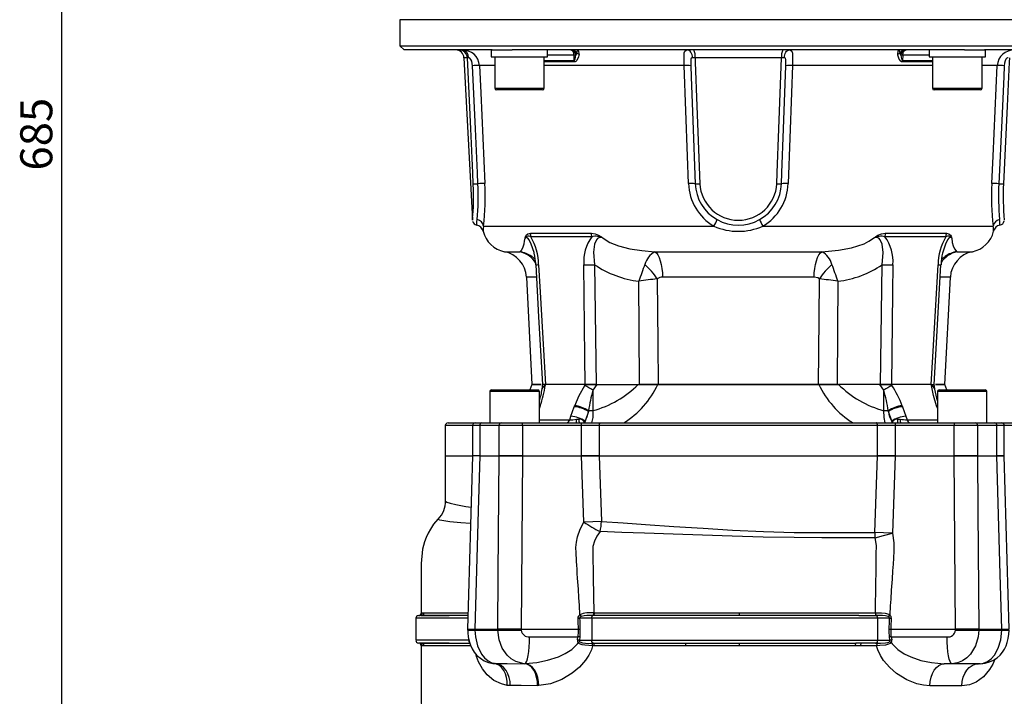
# Model space of a CAD drawing. Units: millimetres. Extents: x 0 to 841, y -1 to 594.
# Drawn here: x 516 to 605, y 264 to 326 of the extents above; entities that cross this region are included whole.
import ezdxf

# ---------------------------------------------------------------- set-up
doc = ezdxf.new("R2010")
doc.units = ezdxf.units.MM
doc.layers.add('TESTO', color=7, linetype='Continuous')
doc.styles.add('SLDTEXTSTYLE1', font='TXT', dxfattribs={"width": 0.7})
doc.dimstyles.new('SLDDIMSTYLE2', dxfattribs={"dimtxt": 2.910417, "dimasz": 3, "dimexe": 0, "dimexo": 0.0625, "dimgap": 0.727604, "dimtad": 1, "dimdec": 1, "dimlfac": 4, "dimrnd": 1e-09, "dimzin": 12, "dimdsep": 46, "dimtxsty": 'SLDTEXTSTYLE1', "dimsah": 1, "dimcen": 0.09, "dimadec": 0, "dimazin": 3, "dimtfac": 1, "dimtdec": 1, "dimtofl": 0, "dimtmove": 0, "dimatfit": 3, "dimfxl": 0, "dimfrac": 2, "dimtolj": 1, "dimtzin": 12, "dimarcsym": 0})

# ---------------------------------------------------------------- blocks, each defined once
blk = doc.blocks.new('_D_2')
at = {"layer": 'TESTO'}
for p, q in [((579.352, 400.822), (518.489, 400.822)), ((519.489, 400.822), (519.489, 229.58)), ((551.632, 229.58), (518.489, 229.58))]:
    blk.add_line(p, q, dxfattribs=at)
for points in [[(519.489, 400.822), (518.589, 397.822), (520.389, 397.822)], [(519.489, 229.58), (520.389, 232.58), (518.589, 232.58)]]:
    blk.add_solid(points, dxfattribs=at)
at = {"layer": 'TESTO', "insert": (515.737, 312.25), "char_height": 2.9104, "attachment_point": 1, "rotation": 90, "style": 'SLDTEXTSTYLE1'}
blk.add_mtext('685', dxfattribs=at)
blk = doc.blocks.new('_D_4')
at = {"layer": 'TESTO'}
for p, q in [((580.975, 375.285), (580.975, 417.825)), ((634.725, 288.58), (634.725, 417.825)), ((634.725, 416.825), (580.975, 416.825))]:
    blk.add_line(p, q, dxfattribs=at)
for points in [[(580.975, 416.825), (583.975, 415.925), (583.975, 417.725)], [(634.725, 416.825), (631.725, 417.725), (631.725, 415.925)]]:
    blk.add_solid(points, dxfattribs=at)
at = {"layer": 'TESTO', "insert": (604.899, 420.577), "char_height": 2.9104, "attachment_point": 1, "style": 'SLDTEXTSTYLE1'}
blk.add_mtext('215', dxfattribs=at)

msp = doc.modelspace()

# ---------------------------------------------------------------- linework, layer by layer
at = {"color": 7, "linetype": 'Continuous', "lineweight": 25}
for p, q in [((550.225, 325.955), (550.225, 323.58)), ((550.225, 323.58), (550.6, 323.205)), ((550.225, 323.58), (602.719, 323.58)), ((558.615, 323.205), (550.6, 323.205)), ((558.525, 323.205), (558.525, 322.58)), ((558.615, 323.205), (560.417, 323.205)), ((601.533, 323.205), (560.417, 323.205)), ((563.647, 322.58), (563.647, 323.205)), ((566.275, 322.952), (566.217, 322.736)), ((595.733, 322.736), (595.675, 322.952)), ((598.3, 323.205), (598.3, 322.58)), ((601.533, 323.205), (603.335, 323.205)), ((602.719, 323.58), (611.725, 323.58)), ((611.35, 323.205), (603.335, 323.205)), ((603.425, 322.58), (603.425, 323.205)), ((556.042, 322.495), (556.814, 307.756)), ((558.525, 322.58), (563.647, 322.58)), ((558.838, 322.58), (558.838, 319.73)), ((563.338, 319.73), (563.338, 322.58)), ((566.073, 322.235), (566.045, 322.732)), ((584.903, 322.495), (577.047, 322.495)), ((595.905, 322.732), (595.877, 322.235)), ((598.3, 322.58), (603.425, 322.58)), ((598.612, 322.58), (598.612, 319.73)), ((603.112, 319.73), (603.112, 322.58)), ((559.043, 319.58), (558.988, 319.58)), ((563.188, 319.58), (559.043, 319.58)), ((601.34, 319.58), (598.762, 319.58)), ((602.962, 319.58), (601.34, 319.58)), ((557.824, 307.2), (578.756, 307.2)), ((583.194, 307.2), (604.126, 307.2)), ((562.08, 306.556), (567.622, 306.556)), ((567.657, 306.234), (562.128, 306.234)), ((599.822, 306.234), (594.293, 306.234)), ((594.328, 306.556), (599.87, 306.556)), ((573.383, 304.881), (588.567, 304.881)), ((567.91, 303.702), (568.062, 292.83)), ((593.888, 292.83), (594.04, 303.702)), ((598.774, 292.83), (599.379, 303.698)), ((561.715, 302.562), (562.225, 292.83)), ((587.853, 302.562), (574.097, 302.562)), ((599.725, 292.83), (600.235, 302.562)), ((562.225, 292.83), (562.032, 292.33)), ((562.225, 292.83), (563.072, 292.83)), ((563.056, 292.83), (562.225, 292.83)), ((563.181, 292.832), (563.132, 292.404)), ((563.446, 292.83), (563.176, 292.83)), ((563.326, 292.83), (563.434, 292.83)), ((563.434, 292.83), (563.425, 292.737)), ((567.084, 292.83), (563.434, 292.83)), ((567.069, 292.83), (563.446, 292.83)), ((567.021, 292.737), (567.084, 292.83)), ((568.062, 292.83), (567.069, 292.83)), ((567.084, 292.83), (568.108, 292.83)), ((568.108, 292.83), (567.751, 292.29)), ((568.062, 292.83), (571.876, 292.83)), ((568.108, 292.83), (571.876, 292.83)), ((571.876, 292.83), (573.663, 292.83)), ((573.687, 292.83), (572.002, 292.83)), ((573.663, 292.83), (588.287, 292.83)), ((588.263, 292.83), (573.687, 292.83)), ((589.948, 292.83), (588.263, 292.83)), ((588.287, 292.83), (590.074, 292.83)), ((593.842, 292.83), (590.074, 292.83)), ((593.888, 292.83), (590.074, 292.83)), ((594.199, 292.29), (593.842, 292.83)), ((593.842, 292.83), (594.866, 292.83)), ((594.881, 292.83), (593.888, 292.83)), ((594.866, 292.83), (594.929, 292.737)), ((598.516, 292.83), (594.866, 292.83)), ((598.504, 292.83), (594.881, 292.83)), ((598.504, 292.83), (598.758, 292.83)), ((598.525, 292.737), (598.516, 292.83)), ((598.516, 292.83), (598.768, 292.83)), ((599.725, 292.83), (598.872, 292.83)), ((598.878, 292.83), (599.725, 292.83)), ((599.918, 292.33), (599.725, 292.83)), ((558.396, 292.18), (558.396, 289.33)), ((558.546, 292.33), (562.746, 292.33)), ((562.896, 289.33), (562.896, 292.18)), ((567.751, 292.29), (567.751, 290.441)), ((594.199, 290.441), (594.199, 292.29)), ((599.054, 292.18), (599.054, 289.33)), ((599.204, 292.33), (600.33, 292.33)), ((600.33, 292.33), (603.404, 292.33)), ((603.554, 289.33), (603.554, 292.18)), ((562.978, 290.888), (562.946, 290.798)), ((565.766, 289.943), (566.071, 290.798)), ((566.071, 290.798), (566.104, 290.888)), ((595.846, 290.888), (595.879, 290.798)), ((595.879, 290.798), (596.184, 289.943)), ((599.004, 290.798), (598.972, 290.888)), ((565.65, 289.607), (565.766, 289.943)), ((567.348, 290.35), (567.044, 289.495)), ((567.364, 290.441), (567.348, 290.35)), ((567.364, 290.441), (567.751, 290.441)), ((594.199, 290.441), (594.586, 290.441)), ((594.602, 290.35), (594.586, 290.441)), ((594.906, 289.495), (594.602, 290.35)), ((596.184, 289.943), (596.3, 289.607)), ((554.35, 289.08), (554.35, 286.33)), ((554.6, 289.33), (557.071, 289.33)), ((556.821, 289.08), (556.821, 286.33)), ((557.071, 289.33), (557.669, 289.33)), ((559.243, 289.08), (557.486, 289.08)), ((557.486, 289.08), (557.486, 286.33)), ((557.669, 289.33), (559.413, 289.33)), ((559.243, 286.33), (559.243, 289.08)), ((561.375, 289.08), (559.243, 289.08)), ((559.413, 289.33), (561.332, 289.33)), ((561.332, 289.33), (566.675, 289.33)), ((561.375, 289.08), (561.375, 286.33)), ((566.718, 289.08), (561.375, 289.08)), ((566.263, 289.658), (566.505, 289.669)), ((566.675, 289.33), (568.458, 289.33)), ((566.718, 286.33), (566.718, 289.08)), ((568.339, 289.08), (566.718, 289.08)), ((566.983, 289.396), (566.988, 289.387)), ((567.044, 289.495), (566.988, 289.387)), ((593.611, 289.08), (568.339, 289.08)), ((568.339, 289.08), (568.339, 286.33)), ((568.458, 289.33), (593.492, 289.33)), ((593.492, 289.33), (595.275, 289.33)), ((593.611, 286.33), (593.611, 289.08)), ((595.232, 289.08), (593.611, 289.08)), ((594.962, 289.387), (594.906, 289.495)), ((594.962, 289.387), (594.967, 289.396)), ((600.575, 289.08), (595.232, 289.08)), ((595.232, 289.08), (595.232, 286.33)), ((595.275, 289.33), (600.618, 289.33)), ((595.445, 289.669), (595.687, 289.658)), ((602.707, 289.08), (600.575, 289.08)), ((600.575, 286.33), (600.575, 289.08)), ((600.618, 289.33), (602.537, 289.33)), ((602.537, 289.33), (604.281, 289.33)), ((602.707, 289.08), (602.707, 286.33)), ((604.464, 289.08), (602.707, 289.08)), ((604.281, 289.33), (604.879, 289.33)), ((604.464, 286.33), (604.464, 289.08)), ((604.879, 289.33), (607.35, 289.33)), ((605.129, 286.33), (605.129, 289.08)), ((554.35, 286.33), (554.35, 282.263)), ((554.35, 286.33), (556.762, 286.33)), ((554.35, 286.33), (556.762, 286.33)), ((556.821, 286.331), (556.38, 270.595)), ((557.486, 286.33), (556.821, 286.33)), ((557.486, 286.33), (556.854, 286.33)), ((557.486, 286.33), (559.244, 286.33)), ((557.486, 286.33), (559.243, 286.33)), ((561.375, 286.33), (559.243, 286.33)), ((559.244, 286.33), (561.375, 286.33)), ((561.375, 286.33), (566.717, 286.33)), ((566.942, 280.317), (566.717, 286.33)), ((566.717, 286.33), (568.34, 286.33)), ((568.339, 286.33), (566.718, 286.33)), ((568.339, 286.33), (593.611, 286.33)), ((568.34, 286.33), (568.544, 280.383)), ((568.34, 286.33), (593.61, 286.33)), ((593.372, 279.379), (593.61, 286.33)), ((593.61, 286.33), (595.233, 286.33)), ((595.232, 286.33), (593.611, 286.33)), ((595.233, 286.33), (594.97, 279.313)), ((595.233, 286.33), (600.575, 286.33)), ((600.575, 286.33), (602.706, 286.33)), ((602.707, 286.33), (600.575, 286.33)), ((602.706, 286.33), (604.464, 286.33)), ((602.707, 286.33), (604.464, 286.33)), ((604.464, 286.33), (605.123, 286.33)), ((605.129, 286.33), (604.464, 286.33)), ((605.57, 270.595), (605.129, 286.331)), ((554.364, 282.263), (554.363, 282.261)), ((552.18, 272.081), (552.274, 272.08)), ((552.189, 272.081), (552.188, 272.081)), ((567.836, 272.081), (567.881, 272.081)), ((551.672, 271.58), (551.672, 269.58)), ((551.93, 271.83), (552.025, 271.83)), ((551.938, 271.83), (552.032, 271.83)), ((552.182, 271.83), (552.025, 271.83)), ((552.138, 271.83), (554.707, 271.83)), ((556.421, 271.83), (552.182, 271.83)), ((567.657, 271.58), (566.553, 271.58)), ((593.628, 271.58), (567.657, 271.58)), ((567.657, 271.58), (567.657, 269.58)), ((567.769, 271.83), (567.724, 271.83)), ((581.042, 271.83), (567.769, 271.83)), ((591.933, 271.83), (581.042, 271.83)), ((591.933, 271.83), (593.512, 271.83)), ((593.554, 271.83), (593.51, 271.83)), ((593.512, 271.83), (593.554, 271.83)), ((593.554, 271.83), (593.56, 271.83)), ((593.56, 271.83), (593.554, 271.83)), ((593.628, 271.58), (593.628, 269.58)), ((594.712, 271.58), (593.628, 271.58)), ((556.38, 270.566), (556.382, 270.494)), ((557.033, 270.594), (559.127, 270.594)), ((559.127, 270.567), (557.033, 270.567)), ((557.033, 270.567), (557.035, 270.499)), ((557.035, 270.499), (559.128, 270.499)), ((559.128, 270.499), (559.127, 270.567)), ((561.246, 270.594), (566.423, 270.594)), ((561.246, 270.567), (561.247, 270.499)), ((566.423, 270.567), (561.246, 270.567)), ((566.423, 270.567), (566.423, 270.594)), ((566.588, 270.6), (566.588, 270.561)), ((594.678, 270.561), (594.678, 270.6)), ((594.848, 270.594), (594.848, 270.567)), ((594.848, 270.594), (600.704, 270.594)), ((600.704, 270.567), (594.848, 270.567)), ((600.703, 270.499), (600.704, 270.567)), ((602.823, 270.567), (602.822, 270.499)), ((602.822, 270.499), (604.915, 270.499)), ((602.823, 270.594), (604.917, 270.594)), ((604.917, 270.567), (602.823, 270.567)), ((604.915, 270.499), (604.917, 270.567)), ((552.024, 269.33), (551.929, 269.33)), ((551.939, 269.33), (551.937, 269.33)), ((552.054, 269.33), (551.96, 269.33)), ((552.024, 269.33), (552.184, 269.33)), ((554.698, 269.33), (552.149, 269.33)), ((552.184, 269.33), (556.572, 269.33)), ((562.013, 269.89), (566.399, 269.89)), ((566.365, 269.615), (566.399, 269.89)), ((566.564, 269.883), (566.529, 269.58)), ((566.529, 269.58), (567.657, 269.58)), ((567.624, 269.33), (567.769, 269.33)), ((567.657, 269.58), (593.628, 269.58)), ((567.769, 269.33), (576.154, 269.33)), ((576.154, 269.33), (581.039, 269.33)), ((581.039, 269.33), (591.685, 269.33)), ((592.182, 269.33), (591.685, 269.33)), ((593.512, 269.33), (592.182, 269.33)), ((593.425, 269.33), (593.652, 269.33)), ((593.66, 269.33), (593.512, 269.33)), ((593.628, 269.58), (594.735, 269.58)), ((593.652, 269.33), (593.66, 269.33)), ((594.735, 269.58), (594.702, 269.883)), ((594.871, 269.89), (599.937, 269.89)), ((594.871, 269.89), (594.904, 269.615)), ((552.273, 269.08), (552.179, 269.08)), ((567.881, 269.08), (567.737, 269.08)), ((592.078, 269.08), (591.586, 269.08)), ((593.534, 269.08), (592.078, 269.08)), ((593.544, 269.081), (593.534, 269.08)), ((558.81, 267.467), (558.796, 267.468)), ((561.515, 267.457), (561.599, 267.458)), ((600.371, 267.455), (599.685, 267.455)), ((602.918, 267.455), (600.371, 267.455)), ((560.258, 265.465), (559.979, 265.485)), ((562.863, 265.461), (562.739, 265.459))]:
    msp.add_line(p, q, dxfattribs=at)
at = {"color": 8, "linetype": 'Continuous', "lineweight": 25}
for p, q in [((611.725, 325.955), (550.225, 325.955)), ((556.353, 322.495), (556.042, 322.495)), ((563.338, 322.235), (566.073, 322.235)), ((566.085, 322.122), (563.338, 322.122)), ((566.045, 322.732), (563.647, 322.732)), ((598.612, 322.122), (595.865, 322.122)), ((595.877, 322.235), (598.612, 322.235)), ((598.3, 322.732), (595.905, 322.732)), ((558.838, 321.784), (557.461, 321.784)), ((576.066, 321.784), (563.338, 321.784)), ((598.612, 321.784), (585.884, 321.784)), ((604.489, 321.784), (603.112, 321.784)), ((558.838, 319.73), (558.897, 319.73)), ((558.897, 319.73), (563.338, 319.73)), ((598.612, 319.73), (601.374, 319.73)), ((601.374, 319.73), (603.112, 319.73)), ((559.717, 304.881), (561.118, 304.881)), ((600.832, 304.881), (602.233, 304.881)), ((562.592, 302.562), (561.715, 302.562)), ((600.235, 302.562), (599.316, 302.562)), ((562.896, 292.18), (558.396, 292.18)), ((600.261, 292.18), (599.054, 292.18)), ((603.554, 292.18), (600.261, 292.18)), ((562.896, 290.877), (562.978, 290.888)), ((562.946, 290.798), (562.896, 290.654)), ((562.896, 290.793), (562.946, 290.798)), ((598.972, 290.888), (599.054, 290.877)), ((599.054, 290.654), (599.004, 290.798)), ((599.004, 290.798), (599.054, 290.793)), ((556.821, 289.08), (554.35, 289.08)), ((557.486, 289.08), (556.821, 289.08)), ((562.896, 289.607), (565.65, 289.607)), ((566.938, 289.33), (566.983, 289.396)), ((566.95, 289.33), (566.988, 289.387)), ((594.962, 289.387), (595, 289.33)), ((595.012, 289.33), (594.967, 289.396)), ((596.3, 289.607), (599.054, 289.607)), ((605.129, 289.08), (604.464, 289.08)), ((607.6, 289.08), (605.129, 289.08)), ((552.188, 272.081), (552.18, 272.081)), ((556.451, 271.58), (551.675, 271.58)), ((551.931, 271.83), (551.938, 271.83)), ((556.451, 269.58), (551.697, 269.58)), ((551.937, 269.33), (551.929, 269.33)), ((556.451, 269.81), (556.451, 269.58)), ((552.179, 269.08), (552.189, 269.08)), ((558.807, 267.468), (558.914, 267.461))]:
    msp.add_line(p, q, dxfattribs=at)
at = {"color": 7, "linetype": 'Continuous', "lineweight": 25, "flags": 128}
for points in [[(566.045, 322.732), (566.037, 322.825), (566.017, 322.915), (565.988, 322.997), (565.949, 323.068), (565.903, 323.127), (565.851, 323.17), (565.795, 323.197), (565.736, 323.205)], [(566.415, 323.205), (566.414, 323.205), (566.411, 323.205), (566.403, 323.204), (566.372, 323.187), (566.275, 322.952)], [(576.066, 321.784), (576.053, 322.242), (576.043, 322.643), (576.057, 322.936), (576.111, 323.11), (576.22, 323.192), (576.333, 323.205)], [(576.808, 322.5), (576.795, 322.64), (576.764, 322.773), (576.719, 322.895), (576.66, 323.001), (576.589, 323.088), (576.509, 323.153), (576.422, 323.192), (576.333, 323.205)], [(585.142, 322.5), (585.155, 322.64), (585.186, 322.773), (585.231, 322.895), (585.29, 323.001), (585.361, 323.088), (585.441, 323.153), (585.528, 323.192), (585.617, 323.205)], [(585.617, 323.205), (585.633, 323.205), (585.706, 323.198), (585.84, 323.109), (585.895, 322.917), (585.906, 322.597), (585.896, 322.204), (585.884, 321.784)], [(595.452, 322.825), (595.495, 323.102), (595.535, 323.205)], [(595.675, 322.952), (595.578, 323.187), (595.547, 323.204), (595.539, 323.205), (595.536, 323.205), (595.535, 323.205)], [(595.905, 322.732), (595.913, 322.825), (595.933, 322.915), (595.962, 322.997), (596.001, 323.068), (596.047, 323.127), (596.099, 323.17), (596.156, 323.197), (596.214, 323.205)], [(556.46, 322.5), (556.406, 322.5), (556.353, 322.495)], [(556.894, 311.053), (556.847, 312.051), (556.657, 316.043), (556.353, 322.495)], [(556.819, 321.777), (556.796, 321.988), (556.747, 322.186), (556.673, 322.35), (556.59, 322.449), (556.531, 322.486), (556.498, 322.496), (556.46, 322.5)], [(566.073, 322.235), (566.09, 322.239), (566.101, 322.246), (566.134, 322.296), (566.164, 322.384), (566.217, 322.736)], [(566.498, 322.825), (566.467, 322.567), (566.286, 322.237), (566.215, 322.17), (566.143, 322.131), (566.085, 322.122)], [(576.808, 322.5), (576.789, 322.5), (576.756, 322.493), (576.707, 322.46), (576.7, 322.45), (576.667, 322.359), (576.652, 322.209), (576.65, 322.006), (576.657, 321.777)], [(577.047, 322.495), (576.954, 322.498), (576.808, 322.5)], [(577.047, 322.495), (577.062, 322.101), (577.212, 318.108), (577.477, 311.053)], [(584.473, 311.053), (584.51, 312.051), (584.661, 316.043), (584.903, 322.495)], [(585.142, 322.5), (585.062, 322.5), (584.903, 322.495)], [(585.293, 321.777), (585.299, 321.988), (585.299, 322.186), (585.285, 322.35), (585.25, 322.449), (585.211, 322.486), (585.183, 322.496), (585.142, 322.5)], [(595.865, 322.122), (595.801, 322.133), (595.726, 322.177), (595.573, 322.365), (595.449, 322.745), (595.452, 322.825)], [(595.733, 322.736), (595.753, 322.554), (595.812, 322.305), (595.846, 322.249), (595.861, 322.238), (595.877, 322.235)], [(605.597, 322.495), (605.579, 322.101), (605.39, 318.108), (605.056, 311.053)], [(605.49, 322.5), (605.473, 322.5), (605.439, 322.493), (605.373, 322.46), (605.361, 322.45), (605.283, 322.359), (605.211, 322.209), (605.157, 322.006), (605.131, 321.777)], [(557.321, 311.057), (557.274, 312.055), (557.087, 316.048), (556.819, 321.777)], [(557.461, 321.784), (557.575, 319.304), (557.955, 311.064)], [(576.456, 311.064), (576.366, 313.544), (576.066, 321.784)], [(576.657, 321.777), (576.694, 320.778), (576.842, 316.785), (577.054, 311.057)], [(584.896, 311.057), (584.933, 312.055), (585.081, 316.048), (585.293, 321.777)], [(585.884, 321.784), (585.794, 319.304), (585.494, 311.064)], [(603.995, 311.064), (604.11, 313.544), (604.489, 321.784)], [(605.131, 321.777), (605.084, 320.778), (604.898, 316.785), (604.629, 311.057)], [(556.815, 307.756), (556.814, 307.752), (556.82, 307.813), (556.834, 307.968), (556.854, 308.22), (556.877, 308.544), (556.898, 308.955), (556.913, 309.412), (556.92, 309.935), (556.914, 310.475), (556.894, 311.053)], [(561.118, 304.881), (561.266, 305.018), (561.391, 305.23), (561.513, 305.602), (561.557, 305.824), (561.593, 306.11)], [(561.593, 306.11), (561.594, 306.114), (561.598, 306.13), (561.603, 306.147), (561.612, 306.179), (561.63, 306.236), (561.7, 306.383), (561.859, 306.515), (562.08, 306.556)], [(567.622, 306.556), (567.956, 306.516), (568.279, 306.39), (568.424, 306.302), (568.544, 306.219), (568.599, 306.181), (568.645, 306.148), (568.67, 306.13), (568.694, 306.114), (568.7, 306.11)], [(568.7, 306.11), (568.63, 306.133), (568.437, 306.171), (568.305, 306.155), (568.176, 306.079), (568.084, 305.971), (567.919, 305.575), (567.819, 304.832), (567.91, 303.702)], [(568.7, 306.11), (569.299, 305.722), (570.075, 305.404), (571.124, 305.139), (572.207, 304.977), (573.383, 304.881)], [(588.567, 304.881), (590.079, 305.018), (591.25, 305.23), (592.399, 305.602), (592.838, 305.824), (593.25, 306.11)], [(593.25, 306.11), (593.256, 306.114), (593.279, 306.13), (593.304, 306.147), (593.35, 306.179), (593.431, 306.236), (593.658, 306.383), (593.986, 306.515), (594.328, 306.556)], [(594.04, 303.702), (594.132, 304.793), (594.032, 305.572), (593.871, 305.964), (593.747, 306.101), (593.651, 306.153), (593.487, 306.169), (593.328, 306.136), (593.25, 306.11)], [(599.87, 306.556), (600.086, 306.516), (600.245, 306.39), (600.295, 306.302), (600.326, 306.219), (600.338, 306.181), (600.347, 306.148), (600.352, 306.13), (600.356, 306.114), (600.357, 306.11)], [(600.357, 306.11), (600.411, 305.722), (600.492, 305.404), (600.605, 305.139), (600.719, 304.977), (600.832, 304.881)], [(573.383, 304.881), (573.524, 304.766), (573.657, 304.588), (573.777, 304.351), (573.882, 304.063), (573.968, 303.73), (574.034, 303.362), (574.077, 302.969), (574.097, 302.562)], [(587.853, 302.562), (587.873, 302.969), (587.916, 303.362), (587.982, 303.73), (588.068, 304.063), (588.173, 304.351), (588.293, 304.588), (588.426, 304.766), (588.567, 304.881)], [(599.427, 304.17), (599.576, 304.315), (599.752, 304.444)], [(562.571, 303.698), (562.833, 298.977), (563.176, 292.83)], [(562.832, 303.702), (562.973, 301.206), (563.446, 292.83)], [(567.069, 292.83), (567.037, 295.326), (566.929, 303.702)], [(595.021, 303.702), (594.989, 301.206), (594.881, 292.83)], [(598.504, 292.83), (598.645, 295.326), (599.118, 303.702)], [(573.611, 302.418), (573.657, 296.57), (573.687, 292.83)], [(588.339, 302.418), (588.186, 302.507), (587.853, 302.562)], [(588.263, 292.83), (588.311, 298.822), (588.339, 302.418)], [(572.002, 292.83), (571.973, 297.681), (571.946, 302.189)], [(590.004, 302.189), (589.977, 297.681), (589.948, 292.83)], [(566.104, 290.888), (566.498, 291.817), (567.021, 292.737)], [(598.972, 290.888), (598.694, 291.817), (598.525, 292.737)], [(598.819, 292.405), (598.786, 292.69), (598.769, 292.831)], [(565.65, 289.607), (565.934, 289.62), (566.263, 289.658)], [(568.339, 289.08), (568.341, 289.129), (568.348, 289.176), (568.359, 289.219), (568.374, 289.257), (568.392, 289.288), (568.412, 289.311), (568.434, 289.326), (568.458, 289.33)], [(593.611, 289.08), (593.609, 289.129), (593.602, 289.176), (593.591, 289.219), (593.576, 289.257), (593.558, 289.288), (593.538, 289.311), (593.516, 289.326), (593.492, 289.33)], [(557.486, 286.33), (557.342, 281.333), (557.033, 270.594)], [(559.127, 270.594), (559.164, 275.578), (559.244, 286.33)], [(561.375, 286.33), (561.31, 278.44), (561.246, 270.594)], [(600.704, 270.594), (600.64, 278.44), (600.575, 286.33)], [(602.706, 286.33), (602.743, 281.333), (602.823, 270.594)], [(604.917, 270.594), (604.774, 275.578), (604.464, 286.33)], [(553.702, 280.604), (553.684, 280.588), (553.288, 280.117), (552.994, 279.685), (552.783, 279.309), (552.601, 278.918), (552.45, 278.511), (552.28, 277.87), (552.17, 276.567), (552.17, 275.302), (552.171, 273.744), (552.172, 272.081)], [(566.577, 271.908), (566.529, 272.77), (566.489, 273.438), (566.438, 274.236), (566.374, 275.222), (566.346, 275.648), (566.32, 276.042), (566.297, 276.405), (566.276, 276.735), (566.257, 277.034), (566.241, 277.301), (566.226, 277.536), (566.215, 277.995), (566.257, 278.491), (566.357, 278.982), (566.595, 279.664), (566.942, 280.317)], [(568.544, 280.383), (567.764, 280.348), (566.942, 280.317)], [(568.542, 280.383), (570.506, 280.239), (572.541, 280.101), (575.123, 279.928), (577.77, 279.755), (580.444, 279.593), (583.253, 279.457), (586.039, 279.383), (588.561, 279.367), (591.017, 279.373), (593.372, 279.379)], [(568.407, 279.45), (568.111, 279.033), (567.893, 278.582), (567.767, 278.103), (567.744, 277.6), (567.78, 275.281), (567.836, 272.081)], [(593.393, 278.899), (591.032, 278.898), (588.57, 278.897), (586.042, 278.908), (583.24, 278.952), (580.413, 279.03), (577.723, 279.12), (575.058, 279.212), (572.455, 279.301), (570.397, 279.373), (568.407, 279.45)], [(594.97, 279.313), (594.15, 279.344), (593.372, 279.379)], [(593.393, 278.899), (594.16, 279.09), (594.97, 279.313)], [(594.97, 279.313), (595.114, 278.446), (595.099, 277.702), (595.062, 277.036), (595.029, 276.5), (594.989, 275.878), (594.938, 275.119), (594.872, 274.136), (594.819, 273.326), (594.78, 272.708), (594.733, 271.88)], [(593.437, 272.08), (593.475, 274.861), (593.483, 275.704), (593.494, 276.547), (593.507, 277.39), (593.523, 278.202), (593.393, 278.899)], [(552.274, 272.08), (552.373, 272.08), (552.43, 272.08)], [(567.836, 272.081), (567.827, 271.985), (567.803, 271.904), (567.767, 271.85), (567.724, 271.83)], [(567.881, 272.081), (567.878, 272.032), (567.872, 271.985), (567.862, 271.942), (567.848, 271.904), (567.831, 271.873), (567.812, 271.85), (567.791, 271.835), (567.769, 271.83)], [(567.881, 272.081), (569.827, 272.081), (571.834, 272.081), (573.941, 272.081), (576.087, 272.081), (578.056, 272.081), (580.047, 272.081), (581.038, 272.08)], [(581.038, 272.08), (583.769, 272.08), (586.47, 272.08), (587.314, 272.08), (588.985, 272.08), (590.623, 272.08), (592.048, 272.08), (593.437, 272.08)], [(593.437, 272.08), (593.446, 271.985), (593.471, 271.904), (593.509, 271.85), (593.554, 271.83)], [(593.437, 272.08), (593.437, 272.08), (593.444, 272.08)], [(593.56, 271.83), (593.537, 271.835), (593.515, 271.85), (593.495, 271.873), (593.478, 271.904), (593.463, 271.942), (593.453, 271.985), (593.446, 272.032), (593.444, 272.08)], [(593.444, 272.08), (593.987, 272.072), (594.316, 272.039), (594.634, 271.941), (594.733, 271.88), (594.733, 271.88)], [(566.709, 271.748), (566.615, 271.693), (566.566, 271.638), (566.554, 271.605), (566.553, 271.58)], [(567.657, 271.58), (567.659, 271.629), (567.665, 271.676), (567.676, 271.719), (567.69, 271.757), (567.707, 271.788), (567.726, 271.811), (567.747, 271.826), (567.769, 271.83)], [(593.628, 271.58), (593.626, 271.629), (593.62, 271.676), (593.609, 271.719), (593.594, 271.757), (593.577, 271.788), (593.557, 271.811), (593.535, 271.826), (593.512, 271.83)], [(556.385, 270.494), (556.394, 270.259), (556.434, 269.895), (556.515, 269.491), (556.629, 269.137), (556.778, 268.816), (556.978, 268.5), (557.231, 268.205), (557.536, 267.944), (557.886, 267.729), (558.273, 267.572), (558.684, 267.48), (558.807, 267.473)], [(557.035, 270.499), (557.084, 269.9), (557.28, 269.085), (557.652, 268.321), (557.926, 267.977), (558.244, 267.708), (558.567, 267.541), (558.914, 267.461)], [(561.515, 267.457), (560.745, 267.642), (560.335, 267.888), (559.966, 268.226), (559.526, 268.866), (559.241, 269.629), (559.128, 270.499)], [(602.822, 270.499), (602.766, 269.9), (602.527, 269.085), (602.066, 268.321), (601.727, 267.977), (601.335, 267.708), (600.872, 267.522), (600.371, 267.455)], [(602.918, 267.455), (603.26, 267.501), (603.6, 267.642), (603.928, 267.883), (604.232, 268.226), (604.587, 268.866), (604.819, 269.629), (604.915, 270.499)], [(602.925, 267.458), (602.958, 267.456), (603.399, 267.502), (603.801, 267.615), (604.162, 267.782), (604.479, 267.993), (604.75, 268.237), (604.975, 268.505), (605.157, 268.788), (605.298, 269.08), (605.406, 269.388), (605.491, 269.744), (605.545, 270.124), (605.568, 270.471), (605.568, 270.494)], [(561.599, 267.458), (561.679, 267.523), (561.756, 267.673), (561.827, 267.902), (561.889, 268.204), (561.94, 268.567), (561.979, 268.979), (562.003, 269.425), (562.013, 269.89)], [(561.599, 267.458), (562.652, 267.554), (563.639, 267.761), (564.622, 268.086), (565.245, 268.375), (565.84, 268.748), (566.371, 269.272), (566.428, 269.357)], [(567.737, 269.08), (567.039, 269.127), (566.795, 269.171), (566.558, 269.258), (566.447, 269.337), (566.428, 269.357)], [(567.737, 269.08), (567.735, 269.129), (567.728, 269.176), (567.718, 269.219), (567.704, 269.257), (567.687, 269.288), (567.667, 269.311), (567.646, 269.326), (567.624, 269.33)], [(567.769, 269.33), (567.747, 269.335), (567.726, 269.35), (567.707, 269.373), (567.69, 269.404), (567.676, 269.442), (567.665, 269.485), (567.659, 269.532), (567.657, 269.58)], [(567.881, 269.08), (567.878, 269.129), (567.872, 269.176), (567.862, 269.219), (567.848, 269.257), (567.831, 269.288), (567.812, 269.311), (567.791, 269.326), (567.769, 269.33)], [(591.685, 269.33), (591.666, 269.326), (591.648, 269.311), (591.63, 269.288), (591.615, 269.257), (591.603, 269.219), (591.594, 269.176), (591.588, 269.129), (591.586, 269.08)], [(592.182, 269.33), (592.162, 269.326), (592.142, 269.311), (592.125, 269.288), (592.109, 269.257), (592.096, 269.219), (592.086, 269.176), (592.08, 269.129), (592.078, 269.08)], [(593.512, 269.33), (593.535, 269.335), (593.557, 269.35), (593.577, 269.373), (593.594, 269.404), (593.609, 269.442), (593.62, 269.485), (593.626, 269.532), (593.628, 269.58)], [(593.652, 269.33), (593.629, 269.326), (593.607, 269.311), (593.586, 269.288), (593.569, 269.257), (593.554, 269.219), (593.543, 269.176), (593.536, 269.129), (593.534, 269.08)], [(594.86, 269.383), (594.755, 269.286), (594.621, 269.217), (594.353, 269.146), (593.823, 269.094), (593.544, 269.081)], [(593.66, 269.33), (593.638, 269.326), (593.616, 269.311), (593.596, 269.288), (593.578, 269.257), (593.564, 269.22), (593.553, 269.176), (593.546, 269.13), (593.544, 269.081)], [(593.66, 269.33), (593.903, 269.331), (594.339, 269.344), (594.544, 269.373), (594.641, 269.405), (594.694, 269.438), (594.709, 269.453)], [(594.86, 269.383), (594.935, 269.264), (595.462, 268.731), (596.033, 268.364), (596.652, 268.069), (597.567, 267.756), (598.512, 267.551), (599.685, 267.455)], [(600.371, 267.455), (600.288, 267.502), (600.207, 267.64), (600.133, 267.863), (600.068, 268.165), (600.014, 268.533), (599.973, 268.954), (599.947, 269.412), (599.937, 269.89)], [(552.172, 269.08), (552.171, 267.845), (552.171, 266.497), (552.17, 265.425), (552.17, 264.635), (552.169, 264.111), (552.184, 263.496), (552.286, 262.763), (552.461, 262.115), (552.714, 261.491), (553.013, 260.945), (553.337, 260.48), (554.027, 259.739), (554.907, 259.096), (555.767, 258.685), (556.451, 258.477), (556.934, 258.386), (557.097, 258.365), (557.225, 258.352), (557.318, 258.345)], [(552.432, 269.081), (552.372, 269.08), (552.273, 269.08)], [(567.737, 269.08), (567.619, 268.725), (567.387, 268.238), (567.094, 267.782), (566.535, 267.14), (565.887, 266.592), (564.94, 266.02), (563.922, 265.634), (562.863, 265.461)], [(576.192, 269.08), (574.334, 269.08), (572.495, 269.08), (570.615, 269.08), (568.775, 269.08), (567.881, 269.08)], [(581.035, 269.08), (579.106, 269.08), (577.174, 269.08), (576.192, 269.08)], [(591.586, 269.08), (590.009, 269.08), (588.396, 269.081), (586.726, 269.081), (585.033, 269.08), (584.532, 269.08), (582.512, 269.08), (581.035, 269.08)], [(598.382, 265.456), (597.799, 265.5), (597.202, 265.628), (596.27, 265.991), (595.348, 266.561), (594.731, 267.095), (594.172, 267.752), (593.887, 268.206), (593.653, 268.711), (593.534, 269.08)], [(559.979, 265.485), (559.977, 265.857), (559.924, 266.216), (559.822, 266.549), (559.674, 266.845), (559.486, 267.093), (559.265, 267.284), (559.017, 267.412), (558.752, 267.472)], [(558.914, 267.461), (559.961, 267.459), (561.515, 267.457)], [(560.258, 265.465), (560.233, 265.841), (560.158, 266.203), (560.036, 266.539), (559.87, 266.837), (559.668, 267.086), (559.435, 267.277), (559.181, 267.403), (558.914, 267.461)], [(562.739, 265.459), (562.715, 265.842), (562.646, 266.211), (562.534, 266.553), (562.383, 266.853), (562.198, 267.102), (561.986, 267.29), (561.756, 267.409), (561.515, 267.457)], [(562.863, 265.461), (562.83, 265.844), (562.751, 266.212), (562.631, 266.553), (562.473, 266.853), (562.284, 267.101), (562.069, 267.289), (561.838, 267.41), (561.599, 267.458)], [(598.382, 265.456), (598.407, 265.846), (598.481, 266.221), (598.602, 266.567), (598.764, 266.87), (598.961, 267.119), (599.187, 267.303), (599.431, 267.417), (599.685, 267.455)], [(601.279, 265.457), (601.308, 265.847), (601.395, 266.222), (601.535, 266.567), (601.724, 266.87), (601.954, 267.119), (602.216, 267.303), (602.501, 267.417), (602.797, 267.455)], [(562.739, 265.459), (561.258, 265.462), (560.258, 265.465)], [(601.279, 265.457), (599.89, 265.457), (598.382, 265.456)]]:
    msp.add_lwpolyline(points, dxfattribs=at)
at = {"color": 8, "linetype": 'Continuous', "lineweight": 25, "flags": 128}
for points in [[(557.212, 307.289), (557.211, 307.288), (557.213, 307.347), (557.228, 307.632), (557.242, 307.795)], [(557.824, 307.2), (557.794, 306.946), (557.787, 306.787), (557.787, 306.733), (557.787, 306.734)], [(562.421, 304.743), (562.413, 304.793), (562.167, 305.572), (561.972, 305.964), (561.864, 306.101), (561.795, 306.153), (561.7, 306.169), (561.625, 306.136), (561.593, 306.11)], [(600.357, 306.11), (600.328, 306.133), (600.237, 306.171), (600.159, 306.155), (600.064, 306.079), (599.983, 305.971), (599.785, 305.575), (599.547, 304.832), (599.534, 304.753)], [(567.751, 290.441), (567.741, 289.827), (567.624, 289.33)], [(594.326, 289.33), (594.209, 289.827), (594.199, 290.441)], [(554.363, 282.261), (554.353, 282.244), (554.48, 282.14), (554.801, 282.025), (555.313, 281.904), (556.23, 281.742), (556.691, 281.675)], [(556.649, 280.179), (555.755, 280.253), (554.769, 280.35), (554.226, 280.42), (553.868, 280.488), (553.695, 280.553), (553.712, 280.593)], [(552.43, 272.08), (552.847, 272.08), (553.461, 272.08), (554.292, 272.08), (555.319, 272.08), (555.543, 272.08), (556.422, 272.08)], [(556.415, 270.594), (556.413, 270.595), (556.685, 270.595), (557.033, 270.594)], [(557.033, 270.567), (556.685, 270.566), (556.413, 270.566), (556.415, 270.567)], [(604.917, 270.594), (605.371, 270.595), (605.565, 270.595), (605.556, 270.594)], [(605.556, 270.567), (605.565, 270.566), (605.371, 270.566), (604.917, 270.567)], [(556.656, 269.08), (555.719, 269.08), (554.665, 269.081), (553.767, 269.081), (553.064, 269.081), (552.701, 269.081), (552.432, 269.081)], [(559.979, 265.485), (559.446, 265.613), (558.773, 265.941), (558.155, 266.455), (557.734, 266.977), (557.373, 267.621), (557.179, 268.107), (557.113, 268.344)], [(604.28, 267.861), (604.091, 267.412), (603.802, 266.913), (603.248, 266.261), (602.58, 265.783), (601.961, 265.543), (601.279, 265.457)]]:
    msp.add_lwpolyline(points, dxfattribs=at)
at = {"color": 7, "linetype": 'Continuous', "lineweight": 25}
for centre, radius, start, end in [((555.293, 322.455), 0.75, 3, 90), ((555.609, 322.461), 0.745, 2.61815, 89.66261), ((555.935, 321.676), 1.53, 4.03366, 91.98207), ((555.792, 322.542), 0.67, 356.44463, 82.27376), ((565.727, 322.716), 0.49, 2.33499, 88.9847), ((565.851, 322.725), 0.48, 28.19731, 89.59571), ((566.581, 323.232), 0.415, 222.41332, 258.51279), ((565.987, 322.912), 0.518, 350.35446, 34.4316), ((575.85, 322.661), 1.209, 352.08921, 26.76241), ((586.1, 322.661), 1.209, 153.23759, 187.91079), ((595.369, 323.232), 0.415, 281.48721, 317.58668), ((596.099, 322.725), 0.48, 90.40429, 151.80269), ((596.223, 322.716), 0.49, 91.0153, 177.66501), ((606.015, 321.677), 1.529, 87.97985, 176.00443), ((566.219, 319.107), 3.629, 90.04172, 92.75188), ((566.859, 322.26), 0.786, 181.81575, 190.08656), ((595.731, 319.107), 3.629, 87.24812, 89.95828), ((595.091, 322.26), 0.786, 349.91344, 358.18425), ((557.217, 315.136), 6.653, 87.89879, 93.42772), ((576.31, 317.705), 4.086, 85.13451, 93.42443), ((585.64, 317.705), 4.086, 86.57557, 94.86549), ((604.733, 315.136), 6.653, 86.57228, 92.10121), ((558.988, 319.73), 0.15, 180, 270), ((563.188, 319.73), 0.15, 270, 0), ((598.762, 319.73), 0.15, 180, 270), ((602.962, 319.73), 0.15, 270, 0), ((557.065, 314.937), 3.888, 267.47754, 273.77325), ((534.379, 309.982), 22.967, 354.53538, 2.68234), ((557.708, 304.667), 6.402, 87.79283, 93.4713), ((533.746, 309.949), 24.235, 353.48593, 2.63756), ((576.705, 306.829), 4.243, 85.28734, 93.37257), ((581.085, 311.203), 4.632, 181.71719, 239.80627), ((580.957, 311.203), 3.906, 182.14172, 240.76023), ((577.298, 313.983), 2.936, 265.23604, 273.50219), ((580.975, 311.238), 3.503, 183.0394, 356.9606), ((580.994, 311.203), 3.904, 299.23076, 357.8673), ((580.855, 311.209), 4.642, 300.26037, 358.21616), ((584.652, 313.983), 2.936, 266.49781, 274.76396), ((585.245, 306.829), 4.243, 86.62743, 94.71266), ((628.173, 309.948), 24.204, 177.35664, 186.51988), ((604.242, 304.667), 6.402, 86.5287, 92.20717), ((627.589, 309.983), 22.985, 177.32094, 185.46134), ((604.885, 314.937), 3.888, 266.22675, 272.52246), ((628.208, 309.959), 23.177, 177.29586, 185.46427), ((557.115, 307.089), 0.718, 8.89998, 79.83197), ((574.835, 309.499), 4.546, 329.61574, 337.99012), ((580.975, 311.212), 3.922, 240.58899, 299.41101), ((587.115, 309.499), 4.546, 202.00988, 210.38426), ((604.835, 307.089), 0.718, 100.16803, 171.10002), ((557.288, 307.757), 0.468, 192.20546, 260.82609), ((557.084, 306.575), 0.719, 12.73217, 79.89732), ((580.975, 312.229), 5.498, 246.19368, 293.80632), ((604.83, 306.617), 0.674, 97.98826, 170.11745), ((604.646, 307.766), 0.486, 280.86447, 348.62545), ((560.215, 307.33), 2.5, 193.83111, 258.50685), ((561.924, 305.899), 0.392, 58.54146, 147.52077), ((560.627, 306.171), 1.503, 2.40867, 14.84741), ((557.567, 303.603), 5.266, 1.0761, 29.97164), ((570.794, 303.962), 3.873, 144.08956, 183.84696), ((565.571, 306.173), 2.087, 1.67198, 10.56882), ((568.018, 304.824), 1.456, 62.07092, 104.3785), ((593.927, 304.86), 1.422, 75.09289, 118.45769), ((596.379, 306.173), 2.087, 169.43118, 178.32802), ((591.145, 303.959), 3.884, 356.20961, 35.85387), ((604.368, 303.607), 5.251, 149.98693, 178.96533), ((601.323, 306.171), 1.503, 165.15259, 177.59133), ((600.025, 305.895), 0.396, 32.96805, 120.96972), ((601.735, 307.33), 2.5, 281.49315, 346.19805), ((559.218, 302.431), 2.5, 3, 78.50685), ((561.546, 303.348), 1.276, 39.66531, 59.34171), ((557.457, 303.506), 5.116, 2.14227, 13.98993), ((574.389, 303.164), 1.989, 120.366, 163.64515), ((587.697, 303.27), 1.83, 14.36297, 61.62588), ((604.27, 303.556), 4.887, 165.82391, 178.33616), ((602.732, 302.431), 2.5, 101.49315, 177), ((567.42, 323.218), 19.522, 268.56039, 271.43961), ((573.103, 311.414), 9.297, 236.04585, 262.84972), ((590.341, 296.647), 19.212, 158.38499, 163.23411), ((567.91, 298.628), 6.845, 33.6152, 48.11751), ((594.04, 298.628), 6.845, 131.88249, 146.3848), ((571.608, 296.647), 19.213, 16.76603, 21.61487), ((588.977, 311.068), 8.938, 276.60184, 304.50258), ((594.53, 323.218), 19.522, 268.56039, 271.43961), ((578.215, 262.69), 39.994, 96.61093, 99.01858), ((574.036, 301.873), 0.692, 84.9706, 127.98312), ((583.734, 262.684), 39.999, 80.98158, 83.3889), ((555.419, 293.692), 8.062, 339.64524, 353.19714), ((563.073, 285.47), 8.27, 55.54996, 61.48552), ((565.4, 299.252), 9.12, 284.94121, 315.23966), ((596.547, 299.247), 9.115, 224.75096, 255.06817), ((598.877, 285.47), 8.27, 118.51448, 124.45004), ((587.874, 288.085), 8.451, 19.36709, 33.39765), ((558.546, 292.18), 0.15, 90, 180), ((562.746, 292.18), 0.15, 0, 90), ((557.077, 293.216), 6.125, 341.81142, 352.45843), ((582.6, 288.213), 15.398, 164.64784, 171.68251), ((580.085, 288.367), 14.649, 8.1372, 15.53244), ((603.977, 293.012), 5.207, 186.66334, 199.03888), ((599.204, 292.18), 0.15, 90, 180), ((603.404, 292.18), 0.15, 0, 90), ((565.841, 288.093), 2.714, 56.26728, 85.13139), ((565.83, 288.119), 2.782, 56.55694, 84.36186), ((596.12, 288.119), 2.782, 95.63814, 123.44306), ((596.109, 288.093), 2.714, 94.86861, 123.73272), ((565.538, 287.239), 2.714, 56.26746, 85.16531), ((565.515, 290.52), 1.841, 326.18722, 354.71178), ((596.435, 290.52), 1.841, 185.28822, 213.81278), ((596.412, 287.239), 2.714, 94.83469, 123.73254), ((554.6, 289.08), 0.25, 90, 180), ((557.071, 289.08), 0.25, 90, 180), ((557.709, 289.109), 0.225, 100.06781, 187.37345), ((559.463, 289.114), 0.222, 102.91046, 188.72857), ((560.983, 289.141), 0.397, 351.22172, 28.48038), ((565.314, 289.669), 0.342, 278.4944, 349.60603), ((559.74, 289.594), 6.524, 357.68862, 0.56293), ((567.078, 289.525), 0.591, 165.86155, 200.58897), ((566.534, 289.164), 0.506, 27.26967, 93.24932), ((566.326, 289.141), 0.397, 351.22006, 28.48163), ((595.427, 289.146), 0.524, 88.04071, 151.44031), ((595.624, 289.141), 0.397, 151.51837, 188.77994), ((594.41, 289.514), 1.047, 349.27014, 8.51605), ((602.21, 289.594), 6.524, 179.43707, 182.31138), ((596.41, 294.664), 5.058, 261.77563, 268.74397), ((596.636, 289.669), 0.342, 190.39397, 261.5056), ((600.967, 289.141), 0.397, 151.51962, 188.77828), ((602.487, 289.114), 0.222, 351.27143, 77.08954), ((604.241, 289.109), 0.225, 352.62655, 79.93219), ((604.879, 289.08), 0.25, 0, 90), ((552.156, 282.162), 2.209, 314.7227, 2.5527), ((577.49, 296.451), 19.275, 236.8256, 241.88677), ((563.386, 280.663), 5.166, 346.42021, 356.89398), ((598.67, 279.372), 5.299, 179.92612, 185.126), ((551.93, 272.08), 0.25, 270.00564, 0.01741), ((551.951, 272.064), 0.224, 288.77676, 4.66083), ((552.024, 272.08), 0.25, 270.09659, 0.09585), ((552.181, 272.079), 0.249, 270.25664, 0.24127), ((567.612, 269.031), 3.058, 85.79448, 109.77887), ((584.999, 272.018), 3.962, 179.09629, 182.71295), ((551.922, 271.58), 0.25, 89.99396, 180.11733), ((566.789, 271.568), 0.401, 121.93407, 179.14887), ((566.014, 283.058), 11.49, 271.86205, 272.68443), ((567.561, 272.587), 1.195, 214.58798, 224.59471), ((567.452, 268.902), 2.941, 84.70785, 104.63284), ((593.853, 269.417), 2.431, 72.32614, 96.92395), ((593.73, 272.713), 1.304, 311.3111, 320.29556), ((594.538, 271.566), 0.175, 4.65952, 72.4117), ((595.23, 282.781), 11.213, 267.35608, 268.22269), ((594.488, 271.571), 0.394, 0.37357, 51.51357), ((556.88, 270.58), 0.5, 179.10121, 182.24225), ((557.709, 270.58), 0.676, 178.89086, 181.10914), ((560.187, -104.794), 375.389, 89.83832, 90.16168), ((559.864, 270.58), 0.736, 178.98149, 181.01851), ((560.187, 646.263), 375.697, 269.83846, 270.16154), ((560.187, 344.51), 74.019, 269.18, 270.82), ((558.373, 270.58), 2.873, 359.73901, 0.26099), ((561.941, 270.587), 0.7, 187.2204, 275.87685), ((566.046, 282.159), 11.571, 271.8699, 272.685), ((566.047, 259.049), 11.524, 87.31074, 88.12919), ((595.204, 281.993), 11.405, 267.3601, 268.21052), ((595.198, 259.334), 11.239, 91.78572, 92.6487), ((600.024, 270.567), 0.683, 262.67318, 354.22957), ((601.763, 344.51), 74.019, 269.18, 270.82), ((601.763, -94.095), 364.69, 89.83358, 90.16642), ((603.577, 270.58), 2.873, 179.73901, 180.26099), ((601.763, 635.256), 364.69, 269.83358, 270.16642), ((602.086, 270.58), 0.736, 358.98149, 1.01851), ((604.241, 270.58), 0.676, 358.89086, 1.10914), ((551.922, 269.58), 0.25, 181.0391, 270.00469), ((551.929, 269.08), 0.25, 359.98277, 89.99461), ((551.936, 269.092), 0.234, 357.01801, 68.28941), ((552.023, 269.081), 0.25, 359.90832, 89.90095), ((552.183, 269.082), 0.249, 359.75633, 89.7406), ((566.662, 269.551), 0.304, 167.92107, 219.64922), ((565.991, 267.396), 2.25, 76.15914, 80.44141), ((566.023, 258.36), 11.536, 87.31357, 88.1322), ((566.839, 268.807), 0.686, 113.07259, 126.79961), ((566.648, 269.538), 0.126, 160.25521, 231.86369), ((567.273, 271.093), 1.797, 246.99564, 281.26958), ((575.758, 269.141), 0.439, 351.99954, 25.52976), ((585.025, 269.143), 3.99, 177.30648, 180.89729), ((595.221, 258.644), 11.251, 91.78282, 92.64597), ((594.619, 269.537), 0.123, 316.94358, 20.50495), ((594.477, 268.758), 0.732, 58.49418, 71.53761), ((595.254, 267.44), 2.203, 99.13846, 103.63158), ((594.6, 269.552), 0.31, 326.91395, 11.64098)]:
    msp.add_arc(centre, radius, start, end, dxfattribs=at)
at = {"color": 8, "linetype": 'Continuous', "lineweight": 25}
for centre, radius, start, end in [((598.024, 307.147), 6.716, 1.2007, 5.5406), ((601.428, 306.751), 2.734, 359.63845, 9.44063), ((560.764, 302.439), 2.467, 54.46156, 81.73136), ((560.601, 302.603), 2.335, 31.43741, 77.20219), ((601.352, 302.601), 2.339, 102.85129, 146.74454), ((601.121, 302.623), 2.276, 97.31304, 126.92693), ((562.662, 306.285), 2.588, 267.98593, 273.76729), ((599.274, 305.364), 1.669, 264.65938, 273.62976), ((563.581, 292.302), 0.463, 109.80689, 166.01095), ((566.184, 296.339), 8.261, 301.96069, 334.86678), ((595.691, 296.273), 8.165, 204.93532, 238.2372), ((598.37, 292.303), 0.461, 13.34387, 70.24722), ((556.651, 278.773), 8.284, 268.13723, 272.6551), ((605.3, 278.882), 8.392, 267.36882, 271.82841), ((556.711, 269.572), 0.26, 178.16455, 232.54506)]:
    msp.add_arc(centre, radius, start, end, dxfattribs=at)
at = {"color": 7, "linetype": 'Continuous', "lineweight": 25}
for centre, major_axis, ratio, start_param, end_param in [((580.567, 1137.573), (-5.074, 1115.127), 0.025788, 2.459918, 2.461314), ((580.61, 1137.58), (-5.031, 1115.127), 0.025567, 2.45992, 2.461316), ((580.965, 1073.099), (4.737, 1050.673), 0.025553, 3.843332, 3.844776), ((581.008, 1073.092), (4.781, 1050.673), 0.025788, 3.843334, 3.844779), ((580.567, -596.412), (5.074, 1115.127), 0.025788, 0.680278, 0.681243), ((580.61, -596.419), (5.031, 1115.127), 0.025567, 0.680276, 0.681241), ((580.965, -531.938), (-4.737, 1050.673), 0.025553, 5.580448, 5.581446), ((581.008, -531.931), (-4.781, 1050.673), 0.025788, 5.580446, 5.581444)]:
    msp.add_ellipse(centre, major_axis=major_axis, ratio=ratio, start_param=start_param, end_param=end_param, dxfattribs=at)

# ---------------------------------------------------------------- dimensions: what is measured, and where the dimension line sits
at = {"layer": 'TESTO'}
dim = msp.add_linear_dim(base=(580.975, 416.825), p1=(634.725, 287.58), p2=(580.975, 374.285), dimstyle='SLDDIMSTYLE2', dxfattribs=at)
dim.commit()
dim.dimension.update_dxf_attribs({"geometry": '_D_4', "text_midpoint": (607.85, 416.825), "dimtype": 160})
dim = msp.add_linear_dim(base=(519.489, 229.58), p1=(580.352, 400.822), p2=(552.632, 229.58), angle=90, dimstyle='SLDDIMSTYLE2', dxfattribs=at)
dim.commit()
dim.dimension.update_dxf_attribs({"geometry": '_D_2', "text_midpoint": (519.489, 315.201), "dimtype": 160})

doc.saveas('drawing.dxf')
